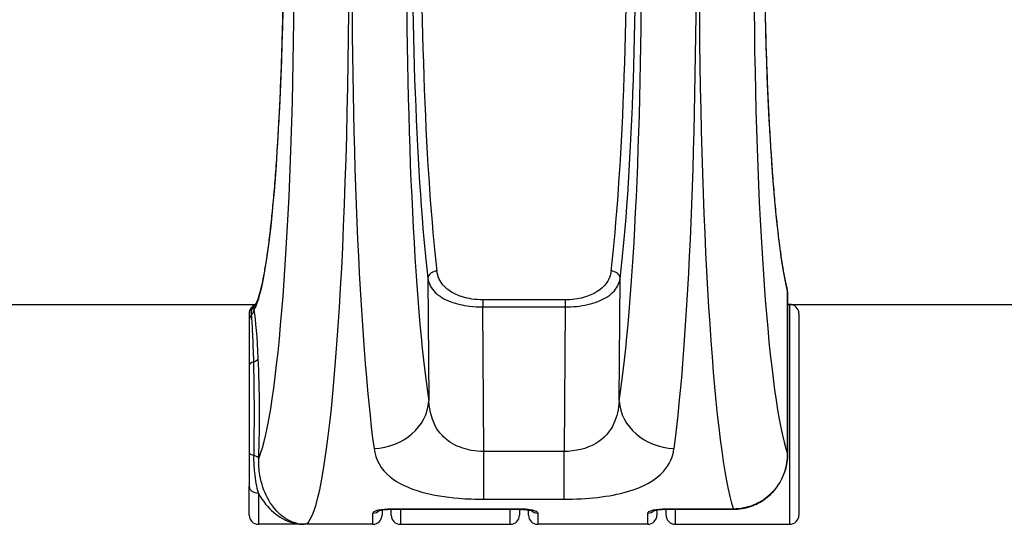
# Model space of a CAD drawing. Units: millimetres. Extents: x -4885 to 4877, y -3827 to 3843.
# Drawn here: x -812 to -758, y -1403 to -1376 of the extents above; entities that cross this region are included whole.
import ezdxf

# ---------------------------------------------------------------- set-up
doc = ezdxf.new("R2010")
doc.units = ezdxf.units.MM
doc.header["$LTSCALE"] = 100
doc.layers.add('SW_Toestellen', color=2, linetype='Continuous')

msp = doc.modelspace()

# ---------------------------------------------------------------- linework, layer by layer
at = {"layer": 'SW_Toestellen'}
for p, q in [((-789.358, -1389.763), (-789.307, -1396.451)), ((-778.913, -1396.451), (-778.862, -1389.763)), ((-769.725, -1390.52), (-769.726, -1390.52)), ((-769.726, -1390.52), (-769.726, -1399.339)), ((-769.725, -1399.339), (-769.725, -1390.52)), ((-1109.725, -1391.18), (-798.754, -1391.18)), ((-781.865, -1390.934), (-786.356, -1390.934)), ((-786.356, -1390.934), (-786.356, -1391.323)), ((-781.865, -1390.934), (-781.865, -1391.323)), ((-769.612, -1391.18), (-769.725, -1391.18)), ((-769.725, -1391.18), (-458.754, -1391.18)), ((-769.612, -1391.18), (-769.61, -1391.18)), ((-769.61, -1403.18), (-769.61, -1391.18)), ((-799.11, -1391.68), (-799.11, -1391.718)), ((-799.11, -1391.718), (-799.11, -1392.041)), ((-786.356, -1391.323), (-781.865, -1391.323)), ((-786.295, -1399.209), (-786.356, -1391.323)), ((-781.865, -1391.323), (-781.925, -1399.209)), ((-769.11, -1391.68), (-769.11, -1402.68)), ((-799.11, -1392.041), (-799.11, -1394.513)), ((-799.11, -1394.513), (-799.11, -1399.27)), ((-799.11, -1399.27), (-799.11, -1401.117)), ((-786.295, -1401.814), (-786.295, -1399.209)), ((-781.925, -1399.209), (-786.295, -1399.209)), ((-781.925, -1401.814), (-781.925, -1399.209)), ((-769.726, -1399.339), (-769.725, -1399.339)), ((-799.11, -1402.68), (-799.11, -1401.117)), ((-798.61, -1401.475), (-798.61, -1403.18)), ((-786.295, -1401.814), (-781.925, -1401.814)), ((-791.86, -1402.397), (-791.86, -1402.68)), ((-791.36, -1402.359), (-791.36, -1402.346)), ((-784.36, -1402.346), (-791.36, -1402.346)), ((-791.36, -1402.359), (-784.36, -1402.359)), ((-791.36, -1402.68), (-791.36, -1402.359)), ((-790.86, -1402.359), (-790.86, -1403.18)), ((-784.86, -1403.18), (-784.86, -1402.359)), ((-784.36, -1402.346), (-784.36, -1402.359)), ((-784.36, -1402.359), (-784.36, -1402.68)), ((-783.86, -1402.68), (-783.86, -1402.397)), ((-776.86, -1402.397), (-776.86, -1402.68)), ((-776.36, -1402.359), (-776.36, -1402.346)), ((-772.684, -1402.346), (-776.36, -1402.346)), ((-776.36, -1402.359), (-772.684, -1402.359)), ((-776.36, -1402.68), (-776.36, -1402.359)), ((-775.86, -1402.359), (-775.86, -1403.18)), ((-772.684, -1402.346), (-772.684, -1402.359)), ((-792.36, -1403.18), (-792.36, -1402.569)), ((-783.36, -1402.569), (-783.36, -1403.18)), ((-777.36, -1403.18), (-777.36, -1402.569)), ((-796.099, -1403.18), (-798.61, -1403.18)), ((-792.36, -1403.18), (-796.099, -1403.18)), ((-790.86, -1403.18), (-784.86, -1403.18)), ((-777.36, -1403.18), (-783.36, -1403.18)), ((-775.86, -1403.18), (-772.122, -1403.18)), ((-772.122, -1403.18), (-769.61, -1403.18))]:
    msp.add_line(p, q, dxfattribs=at)
for centre, start, end in [((-770.225, -1390.52), 0, 14.3978), ((-798.61, -1391.68), 108.5878, 180), ((-798.61, -1391.68), 108.5876, 180), ((-769.61, -1391.68), 0, 90), ((-798.61, -1402.68), 180, 270), ((-792.36, -1402.68), 270, 0), ((-790.86, -1402.68), 180, 270), ((-784.86, -1402.68), 270, 0), ((-783.36, -1402.68), 180, 270), ((-777.36, -1402.68), 270, 0), ((-775.86, -1402.68), 180, 270), ((-769.61, -1402.68), 270, 0)]:
    msp.add_arc(centre, 0.5, start, end, dxfattribs=at)
for centre, major_axis, ratio, start_param, end_param in [((-796.099, -1372.414), (0, 30.766), 0.078958, 3.141593, 5.91986), ((-791.08, -1372.414), (0, -30.766), 0.078958, 3.504918, 5.758912), ((-777.141, -1372.414), (0, 30.766), 0.078958, 3.665866, 5.91986), ((-772.122, -1372.414), (0, -30.766), 0.078958, 3.504918, 6.049791), ((-799.087, -1372.414), (0, -27.766), 0.087489, 0.208049, 2.778267), ((-788.091, -1372.414), (0, 27.766), 0.087489, 0.363325, 2.617319), ((-780.129, -1372.414), (0, -27.766), 0.087489, 0.524274, 2.778267), ((-769.133, -1372.414), (0, 27.766), 0.087489, 0.363325, 2.894839), ((-788.064, -1369.98), (0, -24.7), 0.087489, 3.536384, 5.641227), ((-780.156, -1369.98), (0, 24.7), 0.087489, 3.783551, 5.888394), ((-787.566, -1369.98), (0, 24.2), 0.089296, 0.394791, 2.499634), ((-780.654, -1369.98), (0, -24.2), 0.089296, 0.641958, 2.746802), ((-799.106, -1369.98), (0, 21.7), 0.087489, 3.281086, 6.121187), ((-769.114, -1369.98), (0, -21.7), 0.087489, 3.303591, 5.954731), ((-788.86, -1389.763), (-0.497, -0.058), 0.798966, 4.619159, 6.137746), ((-779.36, -1389.763), (0.497, -0.058), 0.798966, 0.145439, 1.664026), ((-770.225, -1390.52), (0.484, 0.124), 0.943313, 6.017477, 6.283185), ((-799.11, -1390.854), (0.318, -0.386), 0.937538, 6.107109, 6.269552), ((-798.61, -1391.718), (-0.432, -0.25), 0.99876, 4.712389, 5.759587), ((-798.61, -1392.041), (-0.5, 0), 0.836363, 5.531171, 6.283185), ((-799.341, -1391.469), (0.494, 0.079), 0.875998, 5.394266, 6.101484), ((-799.114, -1397.18), (0, 6.5), 0.087489, 5.201835, 5.785273), ((-798.61, -1394.513), (-0.5, 0), 0.449045, 5.235988, 6.283185), ((-799.11, -1394.124), (0.499, 0.023), 0.46974, 5.214588, 6.184298), ((-799.114, -1397.18), (0, 6.5), 0.087489, 4.334002, 5.201835), ((-792.296, -1396.451), (2.966, 0.449), 0.863215, 4.582521, 6.109674), ((-775.925, -1396.451), (-2.966, 0.449), 0.863215, 0.173511, 1.700665), ((-798.61, -1399.27), (-0.5, 0), 0.353222, 0, 1.077581), ((-799.084, -1399.581), (0.5, -0.017), 0.369229, 0.093921, 1.090141), ((-798.61, -1401.117), (-0.5, 0), 0.715755, 0, 1.570796), ((-792.36, -1402.079), (-0.349, -0.351), 0.9997, 0.792891, 1.570796), ((-783.36, -1402.079), (-0.5, 0), 0.980153, 0.793078, 1.570796), ((-777.36, -1402.079), (-0.349, -0.351), 0.9997, 0.792891, 1.570796)]:
    msp.add_ellipse(centre, major_axis=major_axis, ratio=ratio, start_param=start_param, end_param=end_param, dxfattribs=at)
for points, knots in [([(-798.797, -1391.244), (-798.797, -1391.244), (-798.79, -1391.237), (-798.754, -1391.184), (-798.709, -1391.099), (-798.628, -1390.893), (-798.592, -1390.791), (-798.517, -1390.541), (-798.477, -1390.39), (-798.395, -1390.043), (-798.353, -1389.845), (-798.268, -1389.403), (-798.226, -1389.159), (-798.142, -1388.627), (-798.1, -1388.339), (-798.018, -1387.724), (-797.978, -1387.395), (-797.9, -1386.701), (-797.862, -1386.335), (-797.789, -1385.568), (-797.753, -1385.167), (-797.685, -1384.332), (-797.652, -1383.899), (-797.59, -1383.003), (-797.56, -1382.541), (-797.504, -1381.59), (-797.478, -1381.101), (-797.429, -1380.102), (-797.406, -1379.591), (-797.364, -1378.549), (-797.344, -1378.018), (-797.31, -1376.941), (-797.294, -1376.395), (-797.267, -1375.29), (-797.255, -1374.731), (-797.236, -1373.604), (-797.228, -1373.036), (-797.217, -1371.895), (-797.213, -1371.322), (-797.209, -1370.175), (-797.209, -1369.6), (-797.214, -1368.453), (-797.218, -1367.881), (-797.23, -1366.741), (-797.239, -1366.174), (-797.259, -1365.049), (-797.271, -1364.492), (-797.299, -1363.389), (-797.315, -1362.844), (-797.351, -1361.771), (-797.37, -1361.242), (-797.413, -1360.205), (-797.436, -1359.696), (-797.486, -1358.701), (-797.513, -1358.215), (-797.57, -1357.269), (-797.6, -1356.809), (-797.663, -1355.919), (-797.696, -1355.489), (-797.765, -1354.66), (-797.801, -1354.262), (-797.875, -1353.501), (-797.913, -1353.137), (-797.992, -1352.449), (-798.032, -1352.123), (-798.115, -1351.513), (-798.157, -1351.228), (-798.243, -1350.701), (-798.286, -1350.458), (-798.402, -1349.874), (-798.475, -1349.567), (-798.582, -1349.202), (-798.617, -1349.097), (-798.684, -1348.921), (-798.716, -1348.85), (-798.743, -1348.8)], [-1.479193, -1.479193, -1.479193, -1.479193, -1.443256, -1.443256, -1.35154, -1.35154, -1.287642, -1.287642, -1.217114, -1.217114, -1.142637, -1.142637, -1.065958, -1.065958, -0.988053, -0.988053, -0.90945, -0.90945, -0.830438, -0.830438, -0.751185, -0.751185, -0.671788, -0.671788, -0.592309, -0.592309, -0.512784, -0.512784, -0.433237, -0.433237, -0.353683, -0.353683, -0.274129, -0.274129, -0.19458, -0.19458, -0.115037, -0.115037, -0.035498, -0.035498, 0.044039, 0.044039, 0.123575, 0.123575, 0.203114, 0.203114, 0.282659, 0.282659, 0.362208, 0.362208, 0.441762, 0.441762, 0.521316, 0.521316, 0.600861, 0.600861, 0.680382, 0.680382, 0.759855, 0.759855, 0.83924, 0.83924, 0.918472, 0.918472, 0.997447, 0.997447, 1.075985, 1.075985, 1.153767, 1.153767, 1.281283, 1.281283, 1.345041, 1.345041, 1.408798, 1.408798, 1.408798, 1.408798]), ([(-769.478, -1348.8), (-769.523, -1348.884), (-769.582, -1349.027), (-769.68, -1349.337), (-769.719, -1349.478), (-769.8, -1349.805), (-769.842, -1349.994), (-769.927, -1350.417), (-769.969, -1350.653), (-770.054, -1351.167), (-770.096, -1351.446), (-770.178, -1352.045), (-770.218, -1352.365), (-770.297, -1353.044), (-770.336, -1353.403), (-770.41, -1354.156), (-770.446, -1354.55), (-770.515, -1355.372), (-770.549, -1355.799), (-770.612, -1356.683), (-770.642, -1357.14), (-770.7, -1358.08), (-770.727, -1358.563), (-770.777, -1359.554), (-770.801, -1360.061), (-770.845, -1361.094), (-770.865, -1361.621), (-770.901, -1362.692), (-770.917, -1363.235), (-770.946, -1364.336), (-770.958, -1364.892), (-770.979, -1366.015), (-770.988, -1366.581), (-771.001, -1367.72), (-771.006, -1368.292), (-771.011, -1369.439), (-771.011, -1370.014), (-771.008, -1371.161), (-771.005, -1371.735), (-770.994, -1372.876), (-770.987, -1373.445), (-770.968, -1374.573), (-770.957, -1375.133), (-770.93, -1376.24), (-770.915, -1376.788), (-770.881, -1377.868), (-770.862, -1378.4), (-770.821, -1379.446), (-770.798, -1379.959), (-770.75, -1380.963), (-770.724, -1381.454), (-770.668, -1382.41), (-770.639, -1382.875), (-770.577, -1383.777), (-770.545, -1384.213), (-770.477, -1385.055), (-770.442, -1385.46), (-770.368, -1386.235), (-770.331, -1386.605), (-770.253, -1387.309), (-770.212, -1387.642), (-770.104, -1388.474), (-770.033, -1388.94), (-769.888, -1389.757), (-769.814, -1390.108), (-769.74, -1390.396)], [-1.408798, -1.408798, -1.408798, -1.408798, -1.301117, -1.301117, -1.231682, -1.231682, -1.157827, -1.157827, -1.081492, -1.081492, -1.003781, -1.003781, -0.92529, -0.92529, -0.846344, -0.846344, -0.76713, -0.76713, -0.687756, -0.687756, -0.608289, -0.608289, -0.528771, -0.528771, -0.449228, -0.449228, -0.369674, -0.369674, -0.29012, -0.29012, -0.21057, -0.21057, -0.131025, -0.131025, -0.051486, -0.051486, 0.028051, 0.028051, 0.107587, 0.107587, 0.187126, 0.187126, 0.266669, 0.266669, 0.346218, 0.346218, 0.425771, 0.425771, 0.505325, 0.505325, 0.584873, 0.584873, 0.664401, 0.664401, 0.743886, 0.743886, 0.823292, 0.823292, 0.902562, 0.902562, 0.9816, 0.9816, 1.111971, 1.111971, 1.242342, 1.242342, 1.242342, 1.242342]), ([(-786.356, -1390.934), (-786.561, -1390.934), (-786.765, -1390.918), (-787.274, -1390.842), (-787.564, -1390.758), (-788.116, -1390.51), (-788.355, -1390.331), (-788.721, -1389.898), (-788.827, -1389.637), (-788.86, -1389.362)], [-0.4229907, -0.4229907, -0.4229907, -0.4229907, -0.3615659, -0.3615659, -0.2632862, -0.2632862, -0.1406716, -0.1406716, 0, 0, 0, 0]), ([(-779.36, -1389.362), (-779.389, -1389.601), (-779.473, -1389.83), (-779.863, -1390.37), (-780.283, -1390.651), (-781.164, -1390.888), (-781.514, -1390.934), (-781.865, -1390.934)], [-0.4229933, -0.4229933, -0.4229933, -0.4229933, -0.3005415, -0.3005415, -0.1052645, -0.1052645, 0, 0, 0, 0]), ([(-789.358, -1389.763), (-789.319, -1390.037), (-789.192, -1390.297), (-788.754, -1390.728), (-788.468, -1390.905), (-787.805, -1391.151), (-787.458, -1391.233), (-786.847, -1391.309), (-786.601, -1391.323), (-786.356, -1391.323)], [0, 0, 0, 0, 0.1406716, 0.1406716, 0.2632862, 0.2632862, 0.3615659, 0.3615659, 0.4229907, 0.4229907, 0.4229907, 0.4229907]), ([(-781.865, -1391.323), (-781.444, -1391.324), (-781.025, -1391.279), (-779.967, -1391.045), (-779.464, -1390.767), (-778.997, -1390.23), (-778.896, -1390.001), (-778.862, -1389.763)], [0, 0, 0, 0, 0.1052645, 0.1052645, 0.3005415, 0.3005415, 0.4229933, 0.4229933, 0.4229933, 0.4229933]), ([(-798.842, -1391.469), (-798.862, -1391.42), (-798.864, -1391.376), (-798.846, -1391.299), (-798.823, -1391.266), (-798.794, -1391.241)], [0, 0, 0, 0, 0.0817401, 0.0817401, 0.1752828, 0.1752828, 0.1752828, 0.1752828]), ([(-798.975, -1391.755), (-798.983, -1391.673), (-798.98, -1391.606), (-798.962, -1391.463), (-798.939, -1391.403), (-798.896, -1391.328), (-798.879, -1391.305), (-798.86, -1391.286)], [-0.1350529, -0.1350529, -0.1350529, -0.1350529, -0.0968959, -0.0968959, -0.0358446, -0.0358446, 0, 0, 0, 0]), ([(-798.86, -1394.319), (-798.874, -1393.759), (-798.892, -1393.245), (-798.932, -1392.393), (-798.953, -1392.042), (-798.975, -1391.755)], [-0.3370442, -0.3370442, -0.3370442, -0.3370442, -0.1604753, -0.1604753, 0, 0, 0, 0]), ([(-798.847, -1399.426), (-798.836, -1398.818), (-798.829, -1398.171), (-798.826, -1396.838), (-798.829, -1396.153), (-798.843, -1395.09), (-798.851, -1394.694), (-798.86, -1394.319)], [-0.4902859, -0.4902859, -0.4902859, -0.4902859, -0.3079952, -0.3079952, -0.1184597, -0.1184597, 0, 0, 0, 0]), ([(-786.295, -1399.209), (-786.528, -1399.207), (-786.761, -1399.186), (-787.348, -1399.079), (-787.69, -1398.963), (-788.349, -1398.591), (-788.645, -1398.312), (-789.12, -1397.545), (-789.264, -1397.028), (-789.307, -1396.451)], [-0.9558306, -0.9558306, -0.9558306, -0.9558306, -0.8161779, -0.8161779, -0.5927336, -0.5927336, -0.3239132, -0.3239132, 0, 0, 0, 0]), ([(-778.913, -1396.451), (-778.947, -1396.9), (-779.041, -1397.313), (-779.418, -1398.142), (-779.755, -1398.515), (-780.686, -1399.061), (-781.304, -1399.204), (-781.925, -1399.209)], [-0.9558298, -0.9558298, -0.9558298, -0.9558298, -0.7039754, -0.7039754, -0.3727891, -0.3727891, 0, 0, 0, 0]), ([(-792.296, -1399.048), (-792.214, -1399.645), (-791.931, -1400.173), (-790.987, -1400.944), (-790.397, -1401.221), (-789.082, -1401.584), (-788.399, -1401.695), (-787.226, -1401.795), (-786.761, -1401.814), (-786.295, -1401.814)], [0, 0, 0, 0, 0.3239132, 0.3239132, 0.5927336, 0.5927336, 0.8161779, 0.8161779, 0.9558306, 0.9558306, 0.9558306, 0.9558306]), ([(-781.925, -1401.814), (-780.682, -1401.814), (-779.447, -1401.68), (-777.591, -1401.146), (-776.919, -1400.775), (-776.172, -1399.935), (-775.988, -1399.512), (-775.925, -1399.048)], [0, 0, 0, 0, 0.3727891, 0.3727891, 0.7039754, 0.7039754, 0.9558298, 0.9558298, 0.9558298, 0.9558298]), ([(-798.61, -1401.475), (-798.693, -1401.143), (-798.765, -1400.774), (-798.838, -1400.063), (-798.853, -1399.754), (-798.847, -1399.426)], [-0.2321672, -0.2321672, -0.2321672, -0.2321672, -0.092324, -0.092324, 0, 0, 0, 0]), ([(-796.099, -1403.18), (-796.25, -1403.18), (-796.402, -1403.16), (-796.852, -1403.041), (-797.145, -1402.882), (-797.677, -1402.412), (-797.916, -1402.11), (-798.298, -1401.382), (-798.444, -1400.972), (-798.576, -1400.214), (-798.599, -1399.902), (-798.586, -1399.581)], [-0.0014733, -0.0014733, -0.0014733, -0.0014733, 0.1066358, 0.1066358, 0.3226417, 0.3226417, 0.5281997, 0.5281997, 0.7174842, 0.7174842, 0.835787, 0.835787, 0.835787, 0.835787]), ([(-769.726, -1399.339), (-769.727, -1399.498), (-769.74, -1399.658), (-769.845, -1400.319), (-770.053, -1400.804), (-770.611, -1401.52), (-770.917, -1401.783), (-771.529, -1402.123), (-771.818, -1402.23), (-772.303, -1402.326), (-772.493, -1402.345), (-772.684, -1402.346)], [-0.3914746, -0.3914746, -0.3914746, -0.3914746, -0.3512725, -0.3512725, -0.2226375, -0.2226375, -0.1236875, -0.1236875, -0.0475721, -0.0475721, 0, 0, 0, 0]), ([(-772.684, -1402.359), (-772.369, -1402.359), (-772.054, -1402.309), (-771.46, -1402.11), (-771.18, -1401.964), (-770.679, -1401.59), (-770.458, -1401.362), (-770.098, -1400.85), (-769.959, -1400.566), (-769.773, -1399.971), (-769.726, -1399.66), (-769.725, -1399.346), (-769.725, -1399.343), (-769.725, -1399.339)], [0, 0, 0, 0, 0.0782949, 0.0782949, 0.1558715, 0.1558715, 0.2339648, 0.2339648, 0.3122598, 0.3122598, 0.3905547, 0.3905547, 0.3914746, 0.3914746, 0.3914746, 0.3914746]), ([(-798.61, -1401.475), (-798.577, -1401.538), (-798.542, -1401.6), (-798.267, -1402.058), (-797.981, -1402.374), (-797.346, -1402.867), (-796.997, -1403.034), (-796.46, -1403.159), (-796.279, -1403.18), (-796.099, -1403.18)], [-0.5591114, -0.5591114, -0.5591114, -0.5591114, -0.5281997, -0.5281997, -0.3226417, -0.3226417, -0.1066358, -0.1066358, 0.0014733, 0.0014733, 0.0014733, 0.0014733]), ([(-791.36, -1402.346), (-791.619, -1402.346), (-791.876, -1402.372), (-792.177, -1402.44), (-792.265, -1402.472), (-792.345, -1402.527), (-792.36, -1402.549), (-792.36, -1402.569)], [-0.1589156, -0.1589156, -0.1589156, -0.1589156, -0.0811428, -0.0811428, -0.0312088, -0.0312088, 0, 0, 0, 0]), ([(-792.055, -1402.444), (-792.055, -1402.444), (-792.053, -1402.443), (-792.039, -1402.438), (-792.023, -1402.432), (-791.977, -1402.419), (-791.942, -1402.411), (-791.852, -1402.394), (-791.795, -1402.386), (-791.663, -1402.371), (-791.588, -1402.366), (-791.461, -1402.361), (-791.411, -1402.359), (-791.36, -1402.359)], [0.0447445, 0.0447445, 0.0447445, 0.0447445, 0.0538991, 0.0538991, 0.069542, 0.069542, 0.090089, 0.090089, 0.114814, 0.114814, 0.1416918, 0.1416918, 0.1589156, 0.1589156, 0.1589156, 0.1589156]), ([(-791.36, -1402.397), (-791.399, -1402.39), (-791.443, -1402.384), (-791.528, -1402.375), (-791.568, -1402.371), (-791.61, -1402.368)], [0.09666576, 0.09666576, 0.09666576, 0.09666576, 0.11481399, 0.11481399, 0.1299903, 0.1299903, 0.1299903, 0.1299903]), ([(-783.36, -1402.569), (-783.36, -1402.559), (-783.364, -1402.548), (-783.399, -1402.502), (-783.469, -1402.466), (-783.658, -1402.411), (-783.762, -1402.391), (-783.968, -1402.364), (-784.066, -1402.355), (-784.231, -1402.347), (-784.296, -1402.346), (-784.36, -1402.346)], [-0.1589151, -0.1589151, -0.1589151, -0.1589151, -0.1430536, -0.1430536, -0.0906678, -0.0906678, -0.050371, -0.050371, -0.0193735, -0.0193735, 0, 0, 0, 0]), ([(-784.36, -1402.359), (-784.279, -1402.359), (-784.198, -1402.362), (-784.045, -1402.372), (-783.973, -1402.38), (-783.848, -1402.398), (-783.795, -1402.408), (-783.717, -1402.426), (-783.689, -1402.435), (-783.669, -1402.442), (-783.665, -1402.444), (-783.665, -1402.444)], [0, 0, 0, 0, 0.0275974, 0.0275974, 0.0549838, 0.0549838, 0.081191, 0.081191, 0.1037324, 0.1037324, 0.1141705, 0.1141705, 0.1141705, 0.1141705]), ([(-784.11, -1402.368), (-784.182, -1402.373), (-784.251, -1402.38), (-784.328, -1402.391), (-784.345, -1402.394), (-784.36, -1402.397)], [0.02892488, 0.02892488, 0.02892488, 0.02892488, 0.05498382, 0.05498382, 0.06224807, 0.06224807, 0.06224807, 0.06224807]), ([(-776.36, -1402.346), (-776.619, -1402.346), (-776.876, -1402.372), (-777.177, -1402.44), (-777.265, -1402.472), (-777.345, -1402.527), (-777.36, -1402.549), (-777.36, -1402.569)], [-0.1589156, -0.1589156, -0.1589156, -0.1589156, -0.0811428, -0.0811428, -0.0312088, -0.0312088, 0, 0, 0, 0]), ([(-777.055, -1402.444), (-777.055, -1402.444), (-777.053, -1402.443), (-777.039, -1402.438), (-777.023, -1402.432), (-776.977, -1402.419), (-776.942, -1402.411), (-776.852, -1402.394), (-776.795, -1402.386), (-776.663, -1402.371), (-776.588, -1402.366), (-776.461, -1402.361), (-776.411, -1402.359), (-776.36, -1402.359)], [0.0447445, 0.0447445, 0.0447445, 0.0447445, 0.0538991, 0.0538991, 0.069542, 0.069542, 0.090089, 0.090089, 0.114814, 0.114814, 0.1416918, 0.1416918, 0.1589156, 0.1589156, 0.1589156, 0.1589156]), ([(-776.36, -1402.397), (-776.399, -1402.39), (-776.443, -1402.384), (-776.528, -1402.375), (-776.568, -1402.371), (-776.61, -1402.368)], [0.09666576, 0.09666576, 0.09666576, 0.09666576, 0.11481399, 0.11481399, 0.1299903, 0.1299903, 0.1299903, 0.1299903])]:
    msp.add_open_spline(points, degree=3, knots=knots, dxfattribs=at)
for points in [[(-798.86, -1391.286), (-798.836, -1391.26), (-798.809, -1391.24), (-798.782, -1391.225)], [(-798.794, -1391.241), (-798.79, -1391.238), (-798.786, -1391.235), (-798.782, -1391.232)], [(-769.451, -1391.206), (-769.456, -1391.199), (-769.461, -1391.19), (-769.466, -1391.18)]]:
    msp.add_open_spline(points, degree=3, dxfattribs=at)

doc.saveas('drawing.dxf')
